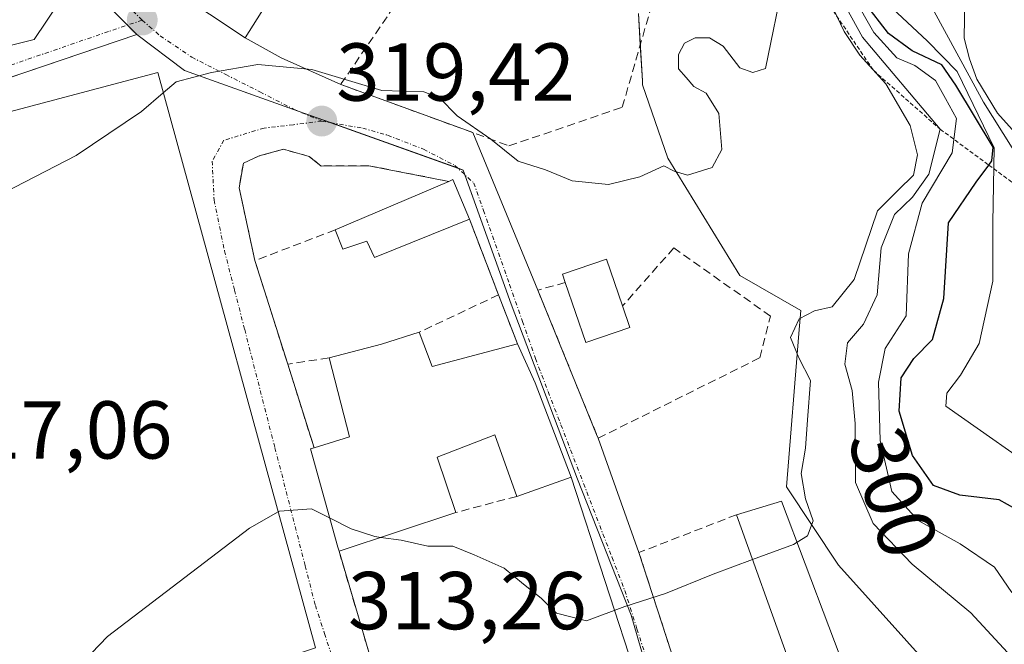
# Model space of a CAD drawing. Units: metres. Extents: x 601397 to 604869, y 4675960 to 4678324.
# Drawn here: x 602059 to 602179, y 4677715 to 4677791 of the extents above; entities that cross this region are included whole.
import ezdxf
from ezdxf.enums import TextEntityAlignment as Align

# ---------------------------------------------------------------- set-up
doc = ezdxf.new("R2010")
doc.units = ezdxf.units.M
doc.header["$MEASUREMENT"] = 0
for name, pattern in [('TRAZO_Y_PUNTO', [1, 0.5, -0.25, 0, -0.25]), ('TRAZOS', [0.75, 0.5, -0.25]), ('TRAZOSX2', [1.5, 1, -0.5])]:
    doc.linetypes.add(name, pattern=pattern)
for name, color, linetype, lineweight in [('Carátula', 7, 'Continuous', 5), ('Curva de nivel maestra', 36, 'Continuous', 30), ('Curva de nivel normal', 36, 'Continuous', 0), ('Edificación', 1, 'Continuous', 13), ('Edificación Cxs', 1, 'Continuous', 13), ('Escarpado lineal', 39, 'TRAZOS', 0), ('Matorral', 135, 'Continuous', 0), ('Matorral CxS', 135, 'Continuous', 0), ('Muro lineal', 1, 'TRAZOSX2', 13), ('Núcleo urbano', 19, 'Continuous', 0), ('Núcleo urbano CxS', 19, 'Continuous', 0), ('Punto de cota en terreno', 7, 'Continuous', 0), ('Rótulo de curva de nivel directora', 19, 'Continuous', 0), ('Rótulo de punto de cota en terreno', 19, 'Continuous', 0), ('Vía urbana Cxs', 5, 'Continuous', 0), ('Vía urbana eje', 5, 'TRAZO_Y_PUNTO', 0)]:
    doc.layers.add(name, color=color, linetype=linetype, lineweight=lineweight)
doc.styles.add('Arial', font='txt', dxfattribs={"height": 0.2})

# ---------------------------------------------------------------- blocks, each defined once
blk = doc.blocks.new('5PATER')
at = {"layer": 'Carátula', "linetype": 'Continuous', "lineweight": 5}
h = blk.add_hatch(color=250, dxfattribs=at)
edge = h.paths.add_edge_path()
edge.add_ellipse((0, 0.01), major_axis=(-1.33, -1.34), ratio=0.999422, start_angle=0, end_angle=360)
blk = doc.blocks.new('*U187')
at = {"layer": 'Vía urbana Cxs', "color": 5, "linetype": 'Continuous', "lineweight": 0}
for points in [[(602048.04, 4677785.62, 321.08), (602060.74, 4677788.8, 320.71), (602063.78, 4677793.29, 321.37)], [(602073.35, 4677797.8, 321.39), (602086.52, 4677789.01, 320.31), (602090.9, 4677786.55, 320.14), (602098.19, 4677783.3, 319.81), (602099.23, 4677782.93, 319.87), (602114.32, 4677777.43, 319.77), (602122.26, 4677758.19, 317.73), (602129.44, 4677740.55, 316.22), (602129.64, 4677740.1, 316.15), (602134.61, 4677726.14, 315.38), (602140.21, 4677708.87, 314.19)], [(602134.55, 4677710.11, 314.45), (602126.32, 4677735.35, 315.74), (602121.95, 4677746.87, 316.64), (602119.76, 4677751.64, 317.24), (602117.46, 4677757.62, 317.87), (602113.92, 4677766.85, 318.58), (602111.9, 4677771.69, 318.96), (602111.39, 4677771.47, 318.97), (602101.61, 4677773.39, 319.22), (602095.82, 4677773.35, 319.35), (602094.35, 4677774.51, 319.37), (602091.19, 4677775.39, 319.38), (602088.21, 4677774.58, 319.19), (602086.3, 4677773.69, 319.02), (602085.78, 4677770.67, 318.83), (602087.71, 4677761.8, 317.97), (602091.71, 4677749.15, 316.68), (602094.94, 4677738.94, 315.64), (602094.48, 4677738.8, 315.6), (602097.82, 4677726.8, 314.53), (602097.98, 4677726.3, 314.48), (602097.98, 4677726.3, 314.48), (602103.37, 4677708.03, 313.17)]]:
    blk.add_polyline3d(points, dxfattribs=at)
blk.add_polyline3d([(602061.46, 4677703.13, 314.7), (602095.12, 4677714.51, 313.39), (602075.84, 4677784.79, 320.04), (602038.35, 4677774.82, 320.82), (602037.1, 4677771.63, 320.61), (602061.46, 4677703.13, 314.7)], close=True, dxfattribs=at)

msp = doc.modelspace()

# ---------------------------------------------------------------- linework, layer by layer
at = {"layer": 'Curva de nivel maestra', "color": 36, "linetype": 'Continuous', "lineweight": 30}
msp.add_polyline3d([(602181.66, 4677730.85, 300), (602178.61, 4677732.57, 300), (602173.8, 4677733.16, 300), (602170.57, 4677734.34, 300), (602168, 4677738.01, 300), (602166.37, 4677743.39, 300), (602166.65, 4677747.49, 300), (602168.19, 4677749.84, 300), (602170.48, 4677752.17, 300), (602171.84, 4677757.17, 300), (602172.4, 4677766.42, 300), (602175.81, 4677771.37, 300), (602177.33, 4677773.47, 300), (602177.7, 4677773.97, 300), (602177.87, 4677775.64, 300), (602173.29, 4677783.23, 300), (602171.61, 4677785.72, 300), (602167.97, 4677787.4, 300), (602165.09, 4677789.52, 300), (602162.18, 4677793.27, 300)], dxfattribs=at)
at = {"layer": 'Curva de nivel normal', "color": 36, "linetype": 'Continuous', "lineweight": 0}
for points in [[(602180.16, 4677721.26, 305), (602178.03, 4677724.37, 305), (602173.84, 4677727.2, 305), (602168.72, 4677730.05, 305), (602165.5, 4677733.6, 305), (602164.07, 4677739.83, 305), (602163.86, 4677746.94, 305), (602164.68, 4677751.04, 305), (602167.26, 4677755.03, 305), (602167.52, 4677762.61, 305), (602169.21, 4677768.81, 305), (602172.86, 4677774.96, 305), (602173.38, 4677779.16, 305), (602172.03, 4677781.6, 305), (602170.82, 4677783.81, 305), (602168.32, 4677785.63, 305), (602166.09, 4677786.55, 305), (602163.31, 4677789.65, 305), (602158.5, 4677798.12, 305)], [(602152.3, 4677796.23, 320), (602150.08, 4677785.27, 320), (602148.52, 4677784.79, 320), (602146.92, 4677785.34, 320), (602144.89, 4677787.98, 320), (602143.24, 4677789, 320), (602141.48, 4677789.01, 320), (602140.17, 4677788.35, 320), (602139.44, 4677786.97, 320), (602139.46, 4677785.22, 320), (602140.39, 4677784.15, 320), (602141.31, 4677783.07, 320), (602142.8, 4677782.23, 320), (602144.35, 4677779.78, 320), (602144.75, 4677775.38, 320), (602143.56, 4677773.18, 320), (602140.54, 4677772.24, 320), (602138.91, 4677772.71, 320), (602137.66, 4677773.39, 320), (602134.73, 4677772.04, 320), (602130.89, 4677771.1, 320), (602126.47, 4677771.53, 320), (602123.21, 4677772.88, 320), (602119.86, 4677773.95, 320), (602116.54, 4677776.63, 320), (602112.39, 4677779.48, 320), (602110.26, 4677781.69, 320), (602108.34, 4677782.42, 320), (602103.2, 4677782.58, 320), (602094.67, 4677785.12, 320), (602088.06, 4677785.75, 320), (602082.41, 4677784.77, 320), (602078.08, 4677783.63, 320), (602076.52, 4677782.3, 320)], [(602180.91, 4677777, 285), (602178.39, 4677779.82, 285), (602175.87, 4677783.97, 285), (602174.99, 4677786.43, 285), (602174.32, 4677788.97, 285), (602174.45, 4677796.16, 285)], [(602153.92, 4677727.4, 315), (602155.18, 4677728.18, 315), (602155.9, 4677730, 315), (602154.94, 4677732.69, 315), (602154.44, 4677735.8, 315), (602154.96, 4677738.88, 315), (602155.2, 4677742.35, 315), (602155.55, 4677747.17, 315), (602154.12, 4677749.94, 315), (602153.12, 4677752.42, 315), (602154.18, 4677754.67, 315), (602156.07, 4677755.68, 315), (602158.2, 4677756.16, 315), (602160.89, 4677759.5, 315), (602163.76, 4677767.89, 315), (602166.28, 4677770.41, 315), (602168.12, 4677772.22, 315), (602168.62, 4677774.7, 315), (602167.73, 4677778.29, 315), (602164.75, 4677783.37, 315), (602161.57, 4677786.88, 315), (602159.68, 4677789.77, 315), (602157.86, 4677793.62, 315)], [(602159.1, 4677794.2, 310), (602161.91, 4677789.08, 310), (602171.4, 4677777.84, 310), (602170.03, 4677772.35, 310), (602168.02, 4677769.53, 310), (602165.82, 4677767.42, 310), (602164.18, 4677763.36, 310), (602163.7, 4677757.61, 310), (602162.02, 4677754.03, 310), (602160.06, 4677751.75, 310), (602159.77, 4677749.13, 310), (602160.67, 4677745.93, 310), (602161.01, 4677741.89, 310), (602161.07, 4677734.69, 310), (602163.2, 4677729.7, 310), (602167.98, 4677724.72, 310), (602175.13, 4677718.78, 310), (602179.63, 4677713.94, 310)], [(602165.53, 4677792.62, 295), (602169.83, 4677788.6, 295), (602173.47, 4677784.9, 295), (602177.99, 4677775.56, 295), (602177.82, 4677766.41, 295), (602177.83, 4677759.3, 295), (602176.14, 4677751.66, 295), (602173.89, 4677747.8, 295), (602172.22, 4677745.6, 295), (602172.07, 4677744.03, 295), (602185.06, 4677734.91, 295)], [(602170.42, 4677792.66, 290), (602176.7, 4677781.16, 290), (602180.19, 4677775.56, 290)], [(602076.52, 4677782.3, 320), (602073.86, 4677780.01, 320), (602065.88, 4677774.62, 320), (602049.53, 4677766.19, 320), (602043.2, 4677763.93, 320), (602039.96, 4677763.58, 320)], [(602060.09, 4677706.97, 315), (602060.17, 4677707.01, 315), (602062.8, 4677708.67, 315), (602069.7, 4677715.9, 315), (602087.04, 4677729.1, 315), (602090.57, 4677731.11, 315)], [(602090.57, 4677731.11, 315), (602090.72, 4677731.2, 315), (602094.61, 4677731.49, 315), (602096.83, 4677730.37, 315)], [(602096.83, 4677730.37, 315), (602099.45, 4677729.05, 315), (602102.34, 4677728.09, 315), (602103.08, 4677727.99, 315)], [(602103.08, 4677727.99, 315), (602105.56, 4677727.66, 315), (602108.82, 4677726.9, 315), (602111.87, 4677726.93, 315), (602114.5, 4677725.84, 315), (602118.15, 4677724.24, 315), (602120.51, 4677722.27, 315), (602122.68, 4677720.58, 315), (602124.55, 4677718.74, 315), (602128.2, 4677717.8, 315), (602132.9, 4677719.56, 315), (602137.87, 4677721.14, 315), (602143.67, 4677723.5, 315), (602148.49, 4677725.28, 315)], [(602148.49, 4677725.28, 315), (602153.47, 4677727.12, 315), (602153.92, 4677727.4, 315)]]:
    msp.add_polyline3d(points, dxfattribs=at)
at = {"layer": 'Edificación', "color": 1, "linetype": 'Continuous', "lineweight": 13}
for points in [[(602101.3, 4677812.46, 326.78), (602086.52, 4677789.01, 324.02), (602073.35, 4677797.8, 324.93), (602074.05, 4677798.88, 325.1)], [(602095.12, 4677714.51, 318.05), (602061.46, 4677703.13, 318.97), (602037.1, 4677771.63, 329.46), (602038.35, 4677774.82, 330.38), (602075.84, 4677784.79, 325.95), (602095.12, 4677714.51, 318.05)], [(602097.53, 4677765.55, 321.5), (602111.39, 4677771.47, 321.91)], [(602111.39, 4677771.47, 321.91), (602111.9, 4677771.69, 321.83), (602113.92, 4677766.85, 321.78)], [(602113.92, 4677766.85, 321.78), (602102.33, 4677762.19, 322.09), (602101.37, 4677764.15, 322.13), (602098.44, 4677763.18, 320.58), (602097.53, 4677765.55, 321.5)], [(602125.61, 4677759.12, 320.65), (602125.26, 4677760.15, 320.47), (602130.65, 4677761.99, 321.24), (602132.61, 4677756.26, 322.22)], [(602133.51, 4677753.62, 321.92), (602128.12, 4677751.78, 320.21), (602125.61, 4677759.12, 320.65)], [(602132.61, 4677756.26, 322.22), (602133.51, 4677753.62, 321.92)], [(602096.76, 4677749.92, 320.97), (602103.17, 4677751.6, 320.94), (602107.78, 4677753.05, 321.24)], [(602107.78, 4677753.05, 321.24), (602109.35, 4677748.87, 320.75), (602119.76, 4677751.64, 320.53)], [(602119.76, 4677751.64, 320.53), (602121.95, 4677746.87, 322.09), (602126.32, 4677735.35, 321.1), (602119.69, 4677733, 323.36)], [(602094.94, 4677738.94, 320.39), (602099.26, 4677740.26, 320.77), (602096.76, 4677749.92, 320.97)], [(602119.69, 4677733, 323.36), (602116.99, 4677740.53, 323.62), (602109.96, 4677737.8, 320.73), (602112.26, 4677731.03, 320.62)], [(602097.98, 4677726.3, 319.01), (602097.82, 4677726.8, 318.69), (602094.48, 4677738.8, 320.35), (602094.94, 4677738.94, 320.39)], [(602146.53, 4677730.76, 320.14), (602152.03, 4677732.42, 319.3)], [(602152.03, 4677732.42, 319.3), (602160.69, 4677709.44, 316.56), (602156.46, 4677707.87, 318.04), (602154.55, 4677713.49, 317.66), (602152.82, 4677713.14, 318.21), (602146.53, 4677730.76, 320.14)], [(602112.26, 4677731.03, 320.62), (602097.98, 4677726.3, 319.01)]]:
    msp.add_polyline3d(points, dxfattribs=at)
at = {"layer": 'Edificación Cxs', "color": 1, "linetype": 'Continuous', "lineweight": 13}
for points in [[(602087.19, 4677819.12, 325.06), (602094.78, 4677814.58, 325.65), (602096.01, 4677816.23, 325.73), (602101.3, 4677812.46, 326.78), (602086.52, 4677789.01, 324.02), (602073.35, 4677797.8, 324.93), (602074.05, 4677798.88, 325.1), (602087.19, 4677819.12, 325.06)], [(602095.12, 4677714.51, 318.05), (602061.46, 4677703.13, 318.97), (602037.1, 4677771.63, 329.46), (602038.35, 4677774.82, 330.38), (602075.84, 4677784.79, 325.94), (602095.12, 4677714.51, 318.05)], [(602113.92, 4677766.85, 321.78), (602102.33, 4677762.19, 322.09), (602101.37, 4677764.15, 322.13), (602098.44, 4677763.18, 320.58), (602097.53, 4677765.55, 321.5), (602111.39, 4677771.47, 321.91), (602111.9, 4677771.69, 321.83), (602113.92, 4677766.85, 321.78)], [(602133.51, 4677753.62, 321.92), (602128.12, 4677751.78, 320.21), (602125.61, 4677759.12, 320.65), (602125.26, 4677760.15, 320.47), (602130.65, 4677761.99, 321.24), (602132.61, 4677756.26, 322.22), (602133.51, 4677753.62, 321.92)], [(602107.78, 4677753.05, 321.24), (602109.35, 4677748.87, 320.75), (602119.76, 4677751.64, 320.53), (602121.95, 4677746.87, 322.09), (602126.32, 4677735.35, 321.1), (602119.69, 4677733, 323.36), (602116.99, 4677740.53, 323.62), (602109.96, 4677737.8, 320.73), (602112.26, 4677731.03, 320.62), (602097.98, 4677726.3, 319.01), (602097.82, 4677726.8, 318.69), (602094.48, 4677738.8, 320.35), (602094.94, 4677738.94, 320.39), (602099.26, 4677740.26, 320.77), (602096.76, 4677749.92, 320.97), (602103.17, 4677751.6, 320.94), (602107.78, 4677753.05, 321.24)], [(602152.03, 4677732.42, 319.3), (602160.69, 4677709.44, 316.56), (602156.46, 4677707.87, 318.04), (602154.55, 4677713.49, 317.66), (602152.82, 4677713.14, 318.21), (602146.53, 4677730.76, 320.14), (602152.03, 4677732.42, 319.3)]]:
    msp.add_polyline3d(points, close=True, dxfattribs=at)
at = {"layer": 'Escarpado lineal', "color": 39, "linetype": 'TRAZOS', "lineweight": 0}
msp.add_polyline3d([(602143.35, 4677855.07, 312.91), (602143.95, 4677845.55, 312.91), (602144.08, 4677843.57, 312.91), (602148.88, 4677836.36, 312.91), (602149.74, 4677826.74, 312.91), (602152.01, 4677814.55, 312.91), (602153.75, 4677805.48, 312.91), (602155.38, 4677796.68, 312.91), (602163.24, 4677785.04, 312.91), (602171.4, 4677777.84, 312.91), (602177.33, 4677773.47, 312.91), (602181.51, 4677770.39, 312.91)], dxfattribs=at)
at = {"layer": 'Matorral', "color": 135, "linetype": 'Continuous', "lineweight": 0}
msp.add_polyline3d([(602196.8, 4677633.41, 305.78), (602191.14, 4677665.93, 307.42), (602190.64, 4677667, 308.15), (602184.07, 4677681.13, 312.53), (602171.7, 4677710.47, 313.8), (602158.97, 4677724.61, 313.94), (602152.61, 4677734.15, 315.6), (602154.15, 4677752.9, 314.86), (602154.38, 4677755.72, 315.58), (602146.95, 4677759.96, 317.77), (602138.13, 4677774.31, 320.25), (602135.06, 4677783.26, 321.77), (602135.03, 4677783.76, 321.82), (602134.77, 4677788.14, 322.11), (602134.55, 4677791.96, 322.39)], dxfattribs=at)
at = {"layer": 'Matorral CxS', "color": 135, "linetype": 'Continuous', "lineweight": 0}
msp.add_polyline3d([(602196.8, 4677633.41, 305.78), (602191.14, 4677665.93, 307.42), (602190.64, 4677667, 308.15), (602184.07, 4677681.13, 312.53), (602171.7, 4677710.47, 313.8), (602158.97, 4677724.61, 313.94), (602152.61, 4677734.15, 315.6), (602154.15, 4677752.9, 314.86), (602154.38, 4677755.72, 315.58), (602146.95, 4677759.96, 317.77), (602138.13, 4677774.31, 320.25), (602135.06, 4677783.26, 321.77), (602135.03, 4677783.76, 321.82), (602134.55, 4677791.96, 322.39)], dxfattribs=at)
at = {"layer": 'Muro lineal', "color": 1, "linetype": 'TRAZOSX2', "lineweight": 13}
for points in [[(602107.23, 4677796.53, 324.76), (602098.26, 4677783.41, 321.25), (602098.19, 4677783.3, 321.24), (602099.23, 4677782.93, 320.84), (602116.16, 4677776.76, 320.64), (602118.74, 4677775.8, 321.84), (602132.58, 4677780.53, 322.11), (602136.32, 4677793.53, 323.44), (602128.05, 4677796.3, 322.62), (602130.2, 4677801.19, 326.01)], [(602111.39, 4677771.47, 321.91), (602101.61, 4677773.39, 323.87), (602095.82, 4677773.35, 324.02), (602094.35, 4677774.51, 322.36), (602091.19, 4677775.39, 320.34), (602088.21, 4677774.58, 322.39), (602086.3, 4677773.69, 323.21), (602085.78, 4677770.67, 322.66), (602087.71, 4677761.8, 320.29)], [(602113.92, 4677766.85, 321.78), (602117.46, 4677757.62, 319.99)], [(602097.53, 4677765.55, 321.5), (602087.71, 4677761.8, 320.29)], [(602125.61, 4677759.12, 320.65), (602122.26, 4677758.19, 320.06), (602129.44, 4677740.55, 319.68), (602129.64, 4677740.1, 319.69), (602149.36, 4677749.92, 317.69), (602150.67, 4677755.01, 318.37), (602138.87, 4677763.35, 319.6), (602132.61, 4677756.26, 322.22)], [(602087.71, 4677761.8, 320.29), (602091.71, 4677749.15, 320.07)], [(602117.46, 4677757.62, 319.99), (602107.78, 4677753.05, 321.24)], [(602117.46, 4677757.62, 319.99), (602119.76, 4677751.64, 320.53)], [(602096.76, 4677749.92, 320.97), (602091.71, 4677749.15, 320.07)], [(602091.71, 4677749.15, 320.07), (602094.94, 4677738.94, 320.39)], [(602119.69, 4677733, 323.36), (602112.26, 4677731.03, 320.62)], [(602146.53, 4677730.76, 320.14), (602134.61, 4677726.14, 318.03), (602140.21, 4677708.87, 319.62)], [(602097.98, 4677726.3, 319.01), (602103.37, 4677708.03, 316.25)]]:
    msp.add_polyline3d(points, dxfattribs=at)
at = {"layer": 'Núcleo urbano', "color": 19, "linetype": 'Continuous', "lineweight": 0}
for points in [[(602073.27, 4677789.4, 320.47), (602072.13, 4677790.55, 320.61), (602066.73, 4677796.03, 321.49)], [(602073.27, 4677789.4, 320.47), (602072.13, 4677790.55, 320.61), (602066.73, 4677796.03, 321.49)], [(602196.8, 4677633.41, 305.78), (602191.14, 4677665.93, 307.42), (602190.64, 4677667, 308.15), (602184.07, 4677681.13, 312.53), (602171.7, 4677710.47, 313.8), (602158.97, 4677724.61, 313.94), (602152.61, 4677734.15, 315.6), (602154.15, 4677752.9, 314.86), (602154.38, 4677755.72, 315.58), (602146.95, 4677759.96, 317.77), (602138.13, 4677774.31, 320.25), (602135.06, 4677783.26, 321.77), (602135.03, 4677783.76, 321.82), (602134.77, 4677788.14, 322.11), (602134.55, 4677791.96, 322.39)], [(602033.64, 4677775.98, 320.87), (602073.27, 4677789.4, 320.47)], [(602033.64, 4677775.98, 320.87), (602073.27, 4677789.4, 320.47)], [(602073.27, 4677789.4, 320.47), (602079.13, 4677785, 319.98), (602093, 4677780.05, 319.45), (602096.94, 4677778.65, 319.34), (602112.45, 4677773.11, 319.03), (602113.14, 4677772.86, 318.97), (602113.34, 4677772.29, 318.93), (602119.02, 4677756.48, 317.71), (602127.11, 4677735.09, 315.73), (602133.67, 4677718.5, 314.85), (602139.11, 4677699.7, 313.75), (602143.24, 4677686.68, 313.24), (602146.33, 4677676.95, 312.99), (602148.49, 4677671.7, 312.76), (602156.22, 4677658.63, 311.96), (602160.13, 4677651.58, 311.67), (602169.96, 4677635.06, 310.8)]]:
    msp.add_polyline3d(points, dxfattribs=at)
at = {"layer": 'Núcleo urbano CxS', "color": 19, "linetype": 'Continuous', "lineweight": 0}
for points in [[(602066.73, 4677796.03, 321.49), (602073.27, 4677789.4, 320.47), (602032.81, 4677775.7, 320.88), (602036.01, 4677766.17, 320.19), (602036.73, 4677764.03, 319.96), (602040.5, 4677752.76, 318.89), (602058.42, 4677702.23, 314.91), (602063.54, 4677699.6, 314.62), (602053.48, 4677687.9, 315.75), (602051.59, 4677680.49, 316.27), (602049.9, 4677673.84, 316.64), (602048.65, 4677673.1, 316.77), (602045.16, 4677671.02, 317.08), (602029.26, 4677666.23, 317.83), (602017.97, 4677664.49, 318.19), (602002.57, 4677661.03, 317.51), (601995.17, 4677659.37, 316.96), (601991.67, 4677657.76, 316.51), (601983.77, 4677654.11, 315.69), (601980.95, 4677648.48, 314.8)], [(602169.96, 4677635.06, 310.8), (602160.13, 4677651.58, 311.67), (602156.22, 4677658.63, 311.96), (602148.49, 4677671.7, 312.76), (602146.33, 4677676.95, 312.99), (602143.25, 4677686.68, 313.24), (602139.11, 4677699.7, 313.75), (602133.67, 4677718.5, 314.85), (602127.11, 4677735.09, 315.73), (602119.02, 4677756.48, 317.71), (602113.14, 4677772.86, 318.97), (602079.13, 4677785, 319.98), (602073.27, 4677789.4, 320.47), (602066.73, 4677796.03, 321.49)], [(602134.55, 4677791.96, 322.39), (602135.03, 4677783.76, 321.82), (602135.06, 4677783.26, 321.77), (602138.13, 4677774.31, 320.25), (602146.95, 4677759.96, 317.77), (602154.38, 4677755.72, 315.58), (602154.15, 4677752.9, 314.86), (602152.61, 4677734.15, 315.6), (602158.97, 4677724.61, 313.94), (602171.7, 4677710.47, 313.8), (602184.07, 4677681.13, 312.53), (602190.64, 4677667, 308.15), (602191.14, 4677665.93, 307.42), (602196.8, 4677633.41, 305.78)], [(602032.81, 4677775.7, 320.88), (602073.27, 4677789.4, 320.47), (602079.13, 4677785, 319.98), (602113.14, 4677772.86, 318.97), (602119.02, 4677756.48, 317.71), (602127.11, 4677735.09, 315.73), (602133.67, 4677718.5, 314.85), (602139.11, 4677699.7, 313.75), (602143.25, 4677686.68, 313.24), (602146.33, 4677676.95, 312.99), (602148.49, 4677671.7, 312.76), (602156.22, 4677658.63, 311.96), (602160.13, 4677651.58, 311.67), (602169.96, 4677635.06, 310.8)]]:
    msp.add_polyline3d(points, dxfattribs=at)
at = {"layer": 'Vía urbana Cxs', "color": 5, "linetype": 'Continuous', "lineweight": 0}
for points in [[(602026.88, 4677780.79, 321.55), (602048.04, 4677785.62, 321.08), (602060.74, 4677788.8, 320.71), (602063.78, 4677793.29, 321.37), (602062.85, 4677796.21, 321.8), (602053.33, 4677807.32, 323.25), (602032.29, 4677832.19, 326.31), (602026.74, 4677838.54, 327.27), (602024.19, 4677841.76, 327.53)], [(602074.05, 4677798.88, 321.5), (602073.35, 4677797.8, 321.39), (602086.52, 4677789.01, 320.31)], [(602086.52, 4677789.01, 320.31), (602090.9, 4677786.55, 320.14), (602098.19, 4677783.3, 319.81)], [(602095.12, 4677714.51, 313.39), (602075.84, 4677784.79, 320.04), (602038.35, 4677774.82, 320.82), (602037.1, 4677771.63, 320.61), (602061.46, 4677703.13, 314.7)], [(602098.19, 4677783.3, 319.81), (602099.23, 4677782.93, 319.87), (602114.32, 4677777.43, 319.77)], [(602114.32, 4677777.43, 319.77), (602122.26, 4677758.19, 317.73)], [(602111.39, 4677771.47, 318.97), (602101.61, 4677773.39, 319.22), (602095.82, 4677773.35, 319.35), (602094.35, 4677774.51, 319.37), (602091.19, 4677775.39, 319.38), (602088.21, 4677774.58, 319.19), (602086.3, 4677773.69, 319.02), (602085.78, 4677770.67, 318.83), (602087.71, 4677761.8, 317.97)], [(602113.92, 4677766.85, 318.58), (602111.9, 4677771.69, 318.96), (602111.39, 4677771.47, 318.97)], [(602117.46, 4677757.62, 317.87), (602113.92, 4677766.85, 318.58)], [(602087.71, 4677761.8, 317.97), (602091.71, 4677749.15, 316.68)], [(602119.76, 4677751.64, 317.24), (602117.46, 4677757.62, 317.87)], [(602122.26, 4677758.19, 317.73), (602129.44, 4677740.55, 316.22), (602129.64, 4677740.1, 316.15)], [(602126.32, 4677735.35, 315.74), (602121.95, 4677746.87, 316.64), (602119.76, 4677751.64, 317.24)], [(602091.71, 4677749.15, 316.68), (602094.94, 4677738.94, 315.64)], [(602129.64, 4677740.1, 316.15), (602134.61, 4677726.14, 315.38)], [(602094.94, 4677738.94, 315.64), (602094.48, 4677738.8, 315.6), (602097.82, 4677726.8, 314.53), (602097.98, 4677726.3, 314.48)], [(602134.55, 4677710.11, 314.45), (602126.32, 4677735.35, 315.74)], [(602097.98, 4677726.3, 314.48), (602103.37, 4677708.03, 313.17)], [(602134.61, 4677726.14, 315.38), (602140.21, 4677708.87, 314.19)]]:
    msp.add_polyline3d(points, dxfattribs=at)
at = {"layer": 'Vía urbana eje', "color": 5, "linetype": 'TRAZO_Y_PUNTO', "lineweight": 0}
for points in [[(602073.94, 4677791.17, 320.6), (602059.43, 4677805.72, 322.75), (602035.14, 4677836.04, 326.27), (602023.16, 4677849.76, 327.73)], [(602073.94, 4677791.17, 320.6), (602069.83, 4677789.77, 320.6), (602057.5, 4677785.54, 320.63), (602053.39, 4677784.14, 320.67), (602049.73, 4677783.15, 320.67), (602046.06, 4677782.16, 320.74), (602042.4, 4677781.16, 320.8), (602038.74, 4677780.17, 320.89), (602035.25, 4677778.49, 320.89), (602033.69, 4677776.21, 320.87), (602033.1, 4677773.28, 320.83), (602033.52, 4677770.7, 320.69), (602036.74, 4677761.66, 319.81), (602038.36, 4677757.13, 319.45), (602041.58, 4677748.09, 318.39), (602043.19, 4677743.56, 318.09), (602046.41, 4677734.52, 317.06), (602048.03, 4677729.99, 316.71), (602049.64, 4677725.47, 316.29), (602054.62, 4677713.05, 315.41), (602056.28, 4677708.92, 315.06), (602058.25, 4677705.58, 314.93), (602062.19, 4677698.92, 314.74)], [(602073.94, 4677791.17, 320.6), (602076.14, 4677789.24, 320.39), (602080, 4677786.64, 320.11), (602084.15, 4677784.52, 319.87), (602088.3, 4677782.41, 319.63), (602092.44, 4677780.29, 319.47), (602095.87, 4677778.83, 319.36)], [(602095.87, 4677778.83, 319.36), (602092.41, 4677778.39, 319.37), (602088.84, 4677777.99, 319.32), (602083.92, 4677776.49, 319.16), (602082.49, 4677773.95, 318.92), (602082.73, 4677769.18, 318.51), (602083.99, 4677762.99, 317.98), (602085.22, 4677758.18, 317.39), (602086.46, 4677753.37, 316.88), (602088.92, 4677743.75, 316.05), (602090.16, 4677738.93, 315.57), (602092.62, 4677729.31, 314.65), (602093.86, 4677724.5, 314.2), (602095.09, 4677719.69, 313.77), (602096.21, 4677716.25, 313.47), (602097.32, 4677712.82, 313.25)], [(602095.87, 4677778.83, 319.36), (602100.87, 4677777.97, 319.29), (602103.91, 4677777.11, 319.27), (602108.31, 4677775.4, 319.22), (602112.11, 4677773.42, 319.07), (602114.46, 4677771.26, 318.83), (602115.62, 4677767.93, 318.63), (602118.8, 4677758.89, 317.88), (602120.38, 4677754.37, 317.4), (602121.97, 4677749.84, 316.86), (602123.52, 4677745.79, 316.57), (602125.08, 4677741.75, 316.19), (602131.32, 4677725.55, 315.23), (602132.88, 4677721.51, 315.06), (602134.37, 4677716.82, 314.75), (602135.86, 4677712.14, 314.42), (602137.35, 4677707.45, 314.1), (602138.84, 4677702.77, 313.86), (602139.77, 4677699.12, 313.69), (602140.7, 4677695.48, 313.49)]]:
    msp.add_polyline3d(points, dxfattribs=at)

# ---------------------------------------------------------------- block references
at = {"layer": 'Punto de cota en terreno', "linetype": 'Continuous', "lineweight": 0}
for p in [(602073.95, 4677791.17, 320.75), (602095.88, 4677778.83, 319.42)]:
    msp.add_blockref('5PATER', p, dxfattribs=at)
at = {"layer": 'Vía urbana Cxs', "color": 5, "linetype": 'Continuous', "lineweight": 0}
msp.add_blockref('*U187', (0, 0), dxfattribs=at)

# ---------------------------------------------------------------- texts
at = {"layer": 'Rótulo de curva de nivel directora', "color": 19, "linetype": 'Continuous', "lineweight": 0, "style": 'Arial'}
msp.add_text('300', height=7, rotation=-73.1446, dxfattribs=at).set_placement((602165.7, 4677733.46), align=Align.MIDDLE_CENTER)
at = {"layer": 'Rótulo de punto de cota en terreno', "color": 19, "linetype": 'Continuous', "lineweight": 0, "style": 'Arial'}
for s, p in [('319,42', (602097.64, 4677779.14)), ('317,06', (602048.49, 4677735.43)), ('313,26', (602099.09, 4677714.58))]:
    msp.add_text(s, height=7, dxfattribs=at).set_placement(p, align=Align.BOTTOM_LEFT)

doc.saveas('drawing.dxf')
